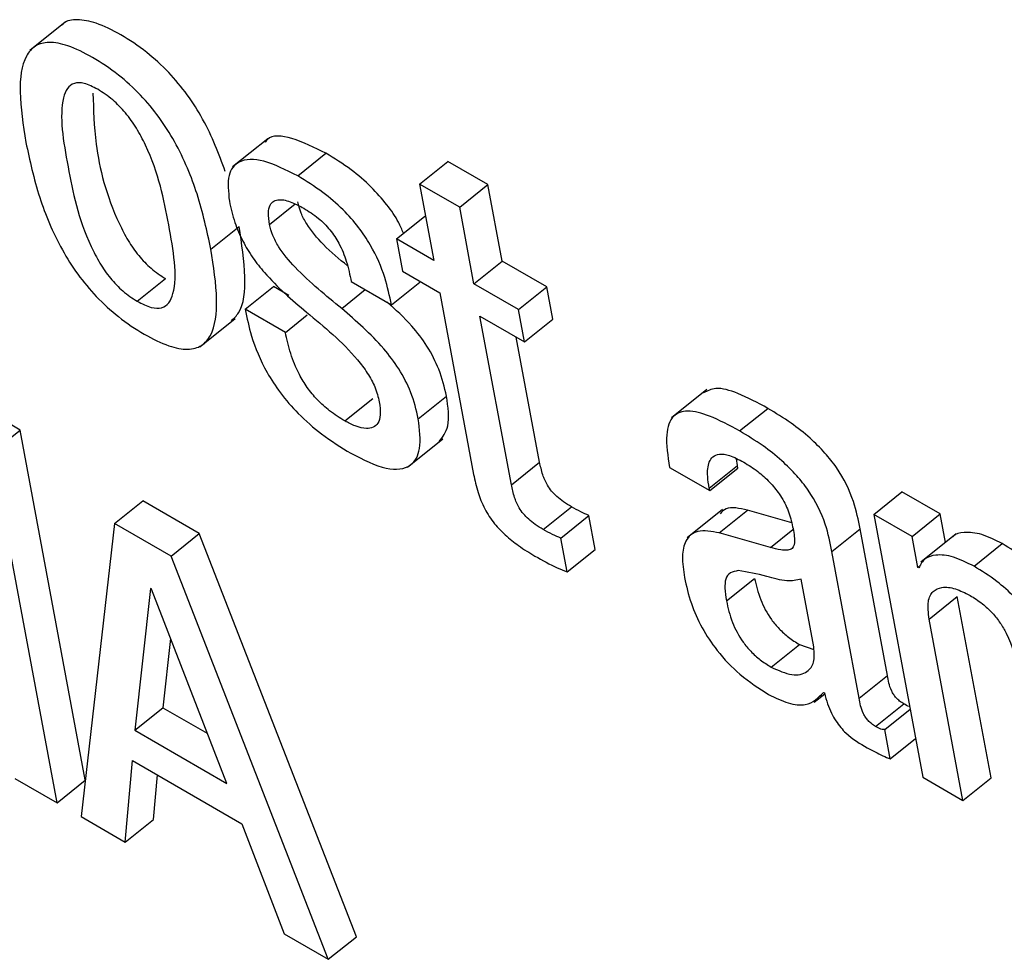
# Model space of a CAD drawing. Units: inches. Extents: x 0.1 to 10.8, y 0.2 to 8.4.
# Drawn here: x 9.1 to 9.2, y 5.7 to 5.7 of the extents above; entities that cross this region are included whole.
import ezdxf

# ---------------------------------------------------------------- set-up
doc = ezdxf.new("R2010")
doc.units = ezdxf.units.IN
doc.header["$MEASUREMENT"] = 0

msp = doc.modelspace()

# ---------------------------------------------------------------- linework, layer by layer
at = {"color": 7, "linetype": 'Continuous', "lineweight": 25}
for p, q in [((9.14957564, 5.69571958), (9.14920421, 5.69542179)), ((9.15170972, 5.69449334), (9.1513383, 5.69419555)), ((9.15202488, 5.69410113), (9.15232202, 5.69433936)), ((9.15330618, 5.6940161), (9.15360332, 5.69425433)), ((9.15402641, 5.69401009), (9.15360332, 5.69425433)), ((9.15330618, 5.6940161), (9.15345644, 5.69321022)), ((9.15372927, 5.69377186), (9.15330618, 5.6940161)), ((9.15372927, 5.69377186), (9.15402641, 5.69401009)), ((9.15417666, 5.69320421), (9.15402641, 5.69401009)), ((9.15387952, 5.69296598), (9.15372927, 5.69377186)), ((9.15306291, 5.69343739), (9.15336005, 5.69367563)), ((9.15337082, 5.69366941), (9.15336005, 5.69367563)), ((9.15111033, 5.69333028), (9.15140747, 5.69356851)), ((9.15306291, 5.69343739), (9.15312629, 5.69309748)), ((9.15345644, 5.69321022), (9.15306291, 5.69343739)), ((9.15387952, 5.69296598), (9.15417666, 5.69320421)), ((9.15464573, 5.69293342), (9.15417666, 5.69320421)), ((9.15312629, 5.69309748), (9.15351981, 5.6928703)), ((9.1503351, 5.69278196), (9.15063224, 5.69302019)), ((9.15147216, 5.69269734), (9.1517693, 5.69293557)), ((9.1519295, 5.69284309), (9.1517693, 5.69293557)), ((9.15258838, 5.69298882), (9.15301126, 5.6927447)), ((9.15301126, 5.6927447), (9.1533084, 5.69298293)), ((9.15434859, 5.69269519), (9.15387952, 5.69296598)), ((9.15434859, 5.69269519), (9.15464573, 5.69293342)), ((9.1547091, 5.6925935), (9.15464573, 5.69293342)), ((9.15351981, 5.6928703), (9.1538761, 5.69095938)), ((9.15189504, 5.69245321), (9.15147216, 5.69269734)), ((9.15189504, 5.69245321), (9.15212564, 5.69263809)), ((9.1539429, 5.69262606), (9.15441197, 5.69235527)), ((9.15427412, 5.69084959), (9.1539429, 5.69262606)), ((9.15441197, 5.69235527), (9.15434859, 5.69269519)), ((9.15099565, 5.69230254), (9.15136707, 5.69260033)), ((9.15441197, 5.69235527), (9.1547091, 5.6925935)), ((9.15457125, 5.69108782), (9.15432565, 5.6924051)), ((9.15329363, 5.69154459), (9.15359077, 5.69178282)), ((9.15632913, 5.69185092), (9.15595771, 5.69155313)), ((9.14910156, 5.69142545), (9.14865795, 5.69168155)), ((9.1525195, 5.69152093), (9.15281664, 5.69175916)), ((9.15667635, 5.69141589), (9.15697349, 5.69165412)), ((9.14880442, 5.69118722), (9.14910156, 5.69142545)), ((9.14978833, 5.68774201), (9.14910156, 5.69142545)), ((9.15318021, 5.69103409), (9.15355163, 5.69133188)), ((9.14949161, 5.68750151), (9.14880442, 5.69118722)), ((9.15427412, 5.69084959), (9.15457125, 5.69108782)), ((9.15665325, 5.69105198), (9.15664384, 5.69112263)), ((9.15593768, 5.69103206), (9.15636097, 5.6907877)), ((9.15635611, 5.69081375), (9.15665325, 5.69105198)), ((9.15636097, 5.6907877), (9.15665811, 5.69102593)), ((9.15665811, 5.69102593), (9.15665325, 5.69105198)), ((9.15636097, 5.6907877), (9.15635611, 5.69081375)), ((9.15808738, 5.69053683), (9.15838452, 5.69077506)), ((9.15878769, 5.69054231), (9.15838452, 5.69077506)), ((9.15009585, 5.6904417), (9.15039299, 5.69067993)), ((9.1509883, 5.69033626), (9.15039299, 5.69067993)), ((9.15460934, 5.69037898), (9.15490648, 5.69061721)), ((9.15649637, 5.69058947), (9.15612494, 5.69029168)), ((9.15646193, 5.69034247), (9.15675907, 5.69058071)), ((9.15722398, 5.69044777), (9.15675907, 5.69058071)), ((9.15849055, 5.69030408), (9.15878769, 5.69054231)), ((9.15884381, 5.69024132), (9.15878769, 5.69054231)), ((9.15009585, 5.6904417), (9.14974431, 5.68735563)), ((9.15069116, 5.69009803), (9.15009585, 5.6904417)), ((9.15479317, 5.69028711), (9.15509031, 5.69052534)), ((9.15515666, 5.69016946), (9.15509031, 5.69052534)), ((9.15808738, 5.69053683), (9.15860324, 5.68777002)), ((9.15849055, 5.69030408), (9.15808738, 5.69053683)), ((9.15069116, 5.69009803), (9.1509883, 5.69033626)), ((9.1526438, 5.68609155), (9.1509883, 5.69033626)), ((9.15699987, 5.69018866), (9.15646193, 5.69034247)), ((9.15764636, 5.69014727), (9.1579435, 5.6903855)), ((9.15823147, 5.68884097), (9.1579435, 5.6903855)), ((9.15485953, 5.68993123), (9.15479317, 5.69028711)), ((9.15855103, 5.68997971), (9.15849055, 5.69030408)), ((9.1589563, 5.69033151), (9.15858488, 5.69003372)), ((9.15914342, 5.68999168), (9.15944056, 5.69022991)), ((9.15485953, 5.68993123), (9.15515666, 5.69016946)), ((9.15793433, 5.68860274), (9.15764636, 5.69014727)), ((9.15234667, 5.68585332), (9.15069116, 5.69009803)), ((9.15855103, 5.68997971), (9.15858444, 5.6900065)), ((9.15856109, 5.68997391), (9.15855103, 5.68997971)), ((9.15653707, 5.68962608), (9.15683421, 5.68986431)), ((9.15745613, 5.68914163), (9.15732318, 5.68985466)), ((9.15047566, 5.68975751), (9.15030837, 5.68826432)), ((9.15048572, 5.6897517), (9.15047566, 5.68975751)), ((9.15127689, 5.68770521), (9.15048572, 5.6897517)), ((9.15867033, 5.68943617), (9.15896746, 5.6896744)), ((9.15932367, 5.68776389), (9.15896746, 5.6896744)), ((9.15902653, 5.68752566), (9.15867033, 5.68943617)), ((9.1506871, 5.6892308), (9.15060551, 5.68850255)), ((9.15700921, 5.68892908), (9.15730635, 5.68916731)), ((9.15730635, 5.68916731), (9.15745566, 5.68911376)), ((9.15793433, 5.68860274), (9.15823147, 5.68884097)), ((9.15746147, 5.68855975), (9.15757164, 5.68864808)), ((9.1575589, 5.68866312), (9.15756896, 5.68865731)), ((9.15030837, 5.68826432), (9.15060551, 5.68850255)), ((9.15060551, 5.68850255), (9.15107296, 5.6882327)), ((9.15810695, 5.68830474), (9.15840409, 5.68854297)), ((9.15820309, 5.68827249), (9.15846971, 5.68848625)), ((9.15030837, 5.68826432), (9.15127689, 5.68770521)), ((9.15826075, 5.68796324), (9.15820309, 5.68827249)), ((9.15826075, 5.68796324), (9.15852736, 5.688177)), ((9.15020845, 5.68708768), (9.15028709, 5.68794515)), ((9.15028709, 5.68794515), (9.15143687, 5.6872814)), ((9.149048, 5.6877576), (9.14949161, 5.68750151)), ((9.15050559, 5.68732592), (9.15054854, 5.68779422)), ((9.15860324, 5.68777002), (9.15902653, 5.68752566)), ((9.15902653, 5.68752566), (9.15932367, 5.68776389)), ((9.14949161, 5.68750151), (9.149788, 5.68773914)), ((9.14974431, 5.68735563), (9.15020845, 5.68708768)), ((9.15020845, 5.68708768), (9.15050559, 5.68732592)), ((9.15143687, 5.6872814), (9.15188294, 5.68612103)), ((9.15188294, 5.68612103), (9.15234667, 5.68585332)), ((9.15234667, 5.68585332), (9.1526438, 5.68609155))]:
    msp.add_line(p, q, dxfattribs=at)
at = {"color": 8, "linetype": 'Continuous', "lineweight": 25}
for p, q in [((9.15172792, 5.69359129), (9.15199636, 5.69380652)), ((9.15248772, 5.69270536), (9.15273541, 5.69290394)), ((9.15699987, 5.69018866), (9.15723712, 5.69037887))]:
    msp.add_line(p, q, dxfattribs=at)
at = {"color": 7, "linetype": 'Continuous', "lineweight": 25}
for points, knots in [([(9.15126162, 5.69414923), (9.15119426, 5.69433144), (9.15109617, 5.6945968), (9.15086839, 5.69495702), (9.15066561, 5.69520205), (9.15042272, 5.69542128), (9.15016199, 5.69559396), (9.1499092, 5.69571824), (9.14970421, 5.6957551), (9.14958445, 5.69573611), (9.14954843, 5.69569232), (9.14954251, 5.69568513)], [0, 0, 0, 0, 0.22034761, 0.320899289, 0.420600363, 0.527534659, 0.651134594, 0.774086203, 0.880735755, 0.980405491, 1, 1, 1, 1]), ([(9.15111033, 5.69333028), (9.15106994, 5.69351966), (9.15099415, 5.69387496), (9.15079691, 5.69435965), (9.15057163, 5.69471859), (9.15036835, 5.69496389), (9.15012568, 5.69518296), (9.14986457, 5.69535606), (9.149613, 5.69547888), (9.14940415, 5.69552037), (9.14925454, 5.69547884), (9.14912451, 5.69532513), (9.1490809, 5.69497963), (9.14913502, 5.69463669), (9.14916385, 5.69445396)], [0, 0, 0, 0, 0.13937225, 0.26147484, 0.31719417, 0.37244215, 0.43169832, 0.50018953, 0.56832147, 0.62741985, 0.68265047, 0.73841759, 0.86061397, 1, 1, 1, 1]), ([(9.14991904, 5.69501347), (9.14987027, 5.6950381), (9.14977724, 5.69508507), (9.14966639, 5.69508356), (9.14959422, 5.69502657), (9.1495033, 5.69478482), (9.14960199, 5.69420103), (9.14972201, 5.69360499), (9.1499351, 5.69318734), (9.15004874, 5.69302292), (9.15018784, 5.69287715), (9.15028437, 5.69281475), (9.1503351, 5.69278196)], [0, 0, 0, 0, 0.05494202, 0.10479734, 0.15587314, 0.21218269, 0.49961371, 0.78702929, 0.8433087, 0.89442515, 0.9445142, 1, 1, 1, 1]), ([(9.1503351, 5.69278196), (9.15038606, 5.69275603), (9.15048274, 5.69270683), (9.15059894, 5.69270483), (9.15067515, 5.69275962), (9.15077123, 5.69299778), (9.15067178, 5.6935833), (9.15055204, 5.6941805), (9.15033402, 5.69460016), (9.15021629, 5.69476694), (9.15007205, 5.69491514), (9.14997194, 5.69497948), (9.14991904, 5.69501347)], [0, 0, 0, 0, 0.05676569, 0.10769683, 0.15911341, 0.21523431, 0.49974519, 0.78408846, 0.84012851, 0.89154979, 0.94269784, 1, 1, 1, 1]), ([(9.14986942, 5.69497254), (9.14987436, 5.69479893), (9.14988598, 5.69439046), (9.15002056, 5.69384208), (9.15023211, 5.69342567), (9.15034591, 5.69326112), (9.15048497, 5.69311539), (9.15058151, 5.69305299), (9.15063224, 5.69302019)], [0, 0, 0, 0, 0.298052139, 0.701242145, 0.780191572, 0.851898343, 0.922163856, 1, 1, 1, 1]), ([(9.15232202, 5.69433936), (9.15220098, 5.69439919), (9.15197004, 5.69451335), (9.15173836, 5.694539), (9.15168891, 5.69446449), (9.15168159, 5.69445347)], [0, 0, 0, 0, 0.48407626, 0.92368188, 1, 1, 1, 1]), ([(9.14916385, 5.69445396), (9.14920426, 5.69426455), (9.14928006, 5.69390918), (9.14947732, 5.69342441), (9.1497026, 5.69306537), (9.14990589, 5.69282), (9.15014857, 5.69260088), (9.1504097, 5.69242775), (9.15066127, 5.69230494), (9.15087012, 5.6922635), (9.1510197, 5.69230511), (9.15114971, 5.69245893), (9.15119329, 5.69280452), (9.15113917, 5.69314752), (9.15111033, 5.69333028)], [0, 0, 0, 0, 0.1393659, 0.26148283, 0.31720866, 0.37245806, 0.43170895, 0.50018951, 0.56831086, 0.62740401, 0.68263605, 0.73840966, 0.86062032, 1, 1, 1, 1]), ([(9.15202488, 5.69410113), (9.15190125, 5.69416388), (9.15166534, 5.69428362), (9.151404, 5.69427995), (9.15127554, 5.69411868), (9.15129481, 5.69393366), (9.15130504, 5.69383541)], [0, 0, 0, 0, 0.29247529, 0.55808174, 0.76534846, 1, 1, 1, 1]), ([(9.15313711, 5.69349688), (9.15312161, 5.69353573), (9.1530819, 5.69363533), (9.15296008, 5.69380703), (9.15279068, 5.69399892), (9.15256887, 5.69418733), (9.15241022, 5.69428504), (9.15232202, 5.69433936)], [0, 0, 0, 0, 0.11165621, 0.2862199, 0.47980263, 0.71078443, 1, 1, 1, 1]), ([(9.15301126, 5.6927447), (9.1529914, 5.69283817), (9.15294958, 5.69303499), (9.15283044, 5.69332104), (9.152665, 5.69356844), (9.15249285, 5.69376081), (9.15227198, 5.69394906), (9.15211317, 5.69404679), (9.15202488, 5.69410113)], [0, 0, 0, 0, 0.19634696, 0.41342667, 0.52869106, 0.65651372, 0.80903099, 1, 1, 1, 1]), ([(9.15130504, 5.69383541), (9.15132134, 5.69376184), (9.15135091, 5.69362843), (9.15143716, 5.69342296), (9.15154573, 5.69324171), (9.15176326, 5.69296753), (9.15196374, 5.69279652), (9.15211657, 5.69266616)], [0, 0, 0, 0, 0.188632985, 0.342059073, 0.474827062, 0.599663943, 1, 1, 1, 1]), ([(9.15172792, 5.69359129), (9.15172193, 5.69363359), (9.15171102, 5.69371061), (9.15172874, 5.69379398), (9.15176948, 5.69383989), (9.15184383, 5.69385881), (9.15195356, 5.69383326), (9.1520464, 5.6937836), (9.15208825, 5.69376121)], [0, 0, 0, 0, 0.18530513, 0.33740719, 0.46931349, 0.59080853, 0.81554778, 1, 1, 1, 1]), ([(9.15254748, 5.69315471), (9.15246219, 5.69322512), (9.15230986, 5.69335088), (9.15213737, 5.69355582), (9.15205246, 5.69371737), (9.15203453, 5.69379073), (9.15202506, 5.69382952)], [0, 0, 0, 0, 0.38402854, 0.68580468, 0.83388753, 1, 1, 1, 1]), ([(9.15208825, 5.69376121), (9.15213969, 5.69372911), (9.15223317, 5.69367076), (9.15236717, 5.69353775), (9.15247299, 5.69337525), (9.15254687, 5.69318676), (9.15257357, 5.69305945), (9.15258838, 5.69298882)], [0, 0, 0, 0, 0.198933571, 0.36157485, 0.518688203, 0.73296802, 1, 1, 1, 1]), ([(9.15132593, 5.69257521), (9.1513535, 5.69260155), (9.15145602, 5.69269951), (9.1514874, 5.69304646), (9.15143526, 5.69338704), (9.15140747, 5.69356851)], [0, 0, 0, 0, 0.14666682, 0.54532991, 1, 1, 1, 1]), ([(9.15248772, 5.69270536), (9.15232177, 5.6928399), (9.15208859, 5.69302895), (9.15184014, 5.69331723), (9.15175534, 5.69347921), (9.1517374, 5.69355253), (9.15172792, 5.69359129)], [0, 0, 0, 0, 0.54736724, 0.76912065, 0.87793599, 1, 1, 1, 1]), ([(9.15359077, 5.69178282), (9.15356939, 5.691875), (9.153531, 5.69204049), (9.15339745, 5.69230181), (9.15320835, 5.69255735), (9.15305427, 5.69269263), (9.1529637, 5.69277215)], [0, 0, 0, 0, 0.28296184, 0.50797896, 0.71078314, 1, 1, 1, 1]), ([(9.15147216, 5.69269734), (9.15149082, 5.69260517), (9.15153273, 5.69239817), (9.15165873, 5.69209042), (9.15184234, 5.69180772), (9.15203929, 5.69158158), (9.15229543, 5.69135869), (9.15248008, 5.69124456), (9.15258288, 5.69118102)], [0, 0, 0, 0, 0.17424601, 0.39132658, 0.51046344, 0.64306714, 0.80127318, 1, 1, 1, 1]), ([(9.15211657, 5.69266616), (9.15230384, 5.6925128), (9.15253376, 5.69232453), (9.15276236, 5.69202648), (9.15284702, 5.69186888), (9.15287052, 5.69177292), (9.15288308, 5.6917216)], [0, 0, 0, 0, 0.57930329, 0.71120695, 0.84555299, 1, 1, 1, 1]), ([(9.15329363, 5.69154459), (9.15327221, 5.6916367), (9.15323374, 5.69180206), (9.15310067, 5.69206418), (9.15285747, 5.69238594), (9.15264066, 5.69257323), (9.15248772, 5.69270536)], [0, 0, 0, 0, 0.23650425, 0.42457733, 0.59408447, 1, 1, 1, 1]), ([(9.1525195, 5.69152093), (9.15246666, 5.69155384), (9.1523698, 5.69161415), (9.15223239, 5.69173815), (9.15212199, 5.69187219), (9.15202057, 5.69204014), (9.15194051, 5.69224052), (9.15191064, 5.69238025), (9.15189504, 5.69245321)], [0, 0, 0, 0, 0.16986101, 0.31133953, 0.43846246, 0.56354449, 0.77211343, 1, 1, 1, 1]), ([(9.1535122, 5.6913045), (9.15355027, 5.69135313), (9.15363498, 5.69146132), (9.15360647, 5.69166868), (9.15359077, 5.69178282)], [0, 0, 0, 0, 0.44951978, 1, 1, 1, 1]), ([(9.15697349, 5.69165412), (9.15686676, 5.6917116), (9.15667356, 5.69181566), (9.15642693, 5.69188599), (9.15633581, 5.69183721), (9.15629571, 5.69181574)], [0, 0, 0, 0, 0.4087081, 0.73984558, 1, 1, 1, 1]), ([(9.15288308, 5.6917216), (9.15288952, 5.69167383), (9.15290127, 5.69158658), (9.15287544, 5.69149607), (9.15282279, 5.69144993), (9.15274115, 5.69143754), (9.15263831, 5.6914599), (9.15255606, 5.69150215), (9.1525195, 5.69152093)], [0, 0, 0, 0, 0.2016273, 0.36822899, 0.5147101, 0.65029775, 0.84455734, 1, 1, 1, 1]), ([(9.15667635, 5.69141589), (9.15656898, 5.69147419), (9.15637461, 5.69157973), (9.15612714, 5.69164321), (9.15595469, 5.69158496), (9.15588715, 5.69136921), (9.15591967, 5.69115223), (9.15593768, 5.69103206)], [0, 0, 0, 0, 0.22073053, 0.39956758, 0.5577288, 0.75505771, 1, 1, 1, 1]), ([(9.1579435, 5.6903855), (9.15792577, 5.69047865), (9.15788817, 5.69067633), (9.15774871, 5.6909698), (9.1575695, 5.69119483), (9.15740673, 5.69135467), (9.15720235, 5.69151524), (9.15705514, 5.69160457), (9.15697349, 5.69165412)], [0, 0, 0, 0, 0.20725651, 0.43982891, 0.54431177, 0.66609817, 0.81479675, 1, 1, 1, 1]), ([(9.15258288, 5.69118102), (9.15271295, 5.6911153), (9.15296001, 5.69099048), (9.15322203, 5.6910226), (9.15333227, 5.69122648), (9.15330718, 5.69143306), (9.15329363, 5.69154459)], [0, 0, 0, 0, 0.28610703, 0.54343404, 0.75349892, 1, 1, 1, 1]), ([(9.15764636, 5.69014727), (9.15762864, 5.69024042), (9.15759103, 5.69043809), (9.15745157, 5.69073157), (9.15727236, 5.6909566), (9.15710959, 5.69111644), (9.15690521, 5.69127701), (9.156758, 5.69136634), (9.15667635, 5.69141589)], [0, 0, 0, 0, 0.20725651, 0.43982891, 0.54431177, 0.66609817, 0.81479675, 1, 1, 1, 1]), ([(9.15635611, 5.69081375), (9.15634938, 5.69085518), (9.15633258, 5.69095866), (9.15634308, 5.69107596), (9.15639224, 5.69115131), (9.15646363, 5.69117943), (9.15657556, 5.69116307), (9.15666843, 5.69111441), (9.15671961, 5.69108759)], [0, 0, 0, 0, 0.15390153, 0.38439664, 0.51263966, 0.65021792, 0.80720558, 1, 1, 1, 1]), ([(9.15490648, 5.69061721), (9.15487835, 5.69063412), (9.15482744, 5.69066472), (9.15475597, 5.69071997), (9.15469689, 5.6907798), (9.15464026, 5.69086052), (9.15459565, 5.69096852), (9.15458009, 5.69104462), (9.15457125, 5.69108782)], [0, 0, 0, 0, 0.17357871, 0.31408395, 0.43243632, 0.54378297, 0.74102442, 1, 1, 1, 1]), ([(9.15671961, 5.69108759), (9.15676859, 5.69105713), (9.15685949, 5.6910006), (9.15698984, 5.69088459), (9.15710293, 5.69074728), (9.15719172, 5.69058539), (9.15721647, 5.69048338), (9.15722964, 5.69042908)], [0, 0, 0, 0, 0.21715362, 0.4030358, 0.57171882, 0.77205655, 1, 1, 1, 1]), ([(9.1538761, 5.69095938), (9.15388916, 5.69089695), (9.15391309, 5.69078259), (9.15398282, 5.69060325), (9.154087, 5.69044294), (9.15421437, 5.69031124), (9.15435985, 5.69019658), (9.15446409, 5.69013366), (9.15452201, 5.6900987)], [0, 0, 0, 0, 0.20225137, 0.37046402, 0.52243077, 0.65132399, 0.8062429, 1, 1, 1, 1]), ([(9.15460934, 5.69037898), (9.15458121, 5.69039589), (9.1545303, 5.69042649), (9.15445883, 5.69048174), (9.15439975, 5.69054156), (9.15434312, 5.69062229), (9.15429852, 5.69073029), (9.15428295, 5.69080639), (9.15427412, 5.69084959)], [0, 0, 0, 0, 0.17357871, 0.31408395, 0.43243632, 0.54378297, 0.74102442, 1, 1, 1, 1]), ([(9.15509031, 5.69052534), (9.15506204, 5.69053791), (9.15500175, 5.6905647), (9.15493952, 5.690599), (9.15490648, 5.69061721)], [0, 0, 0, 0, 0.46899791, 1, 1, 1, 1]), ([(9.15675907, 5.69058071), (9.15667438, 5.69060061), (9.15655137, 5.69062952), (9.15649001, 5.69056519), (9.15647089, 5.69054516)], [0, 0, 0, 0, 0.68847605, 1, 1, 1, 1]), ([(9.15479317, 5.69028711), (9.1547649, 5.69029968), (9.15470461, 5.69032647), (9.15464238, 5.69036077), (9.15460934, 5.69037898)], [0, 0, 0, 0, 0.46899791, 1, 1, 1, 1]), ([(9.15646193, 5.69034247), (9.15638112, 5.69035734), (9.15622665, 5.69038575), (9.156101, 5.69027737), (9.15606345, 5.69009685), (9.15608437, 5.68994946), (9.15609541, 5.68987166)], [0, 0, 0, 0, 0.28555129, 0.54582055, 0.76027823, 1, 1, 1, 1]), ([(9.15722964, 5.69042908), (9.15724135, 5.69037335), (9.15726206, 5.6902748), (9.15724408, 5.69017667), (9.1571796, 5.69015696), (9.15710122, 5.69016263), (9.15703667, 5.69017921), (9.15699987, 5.69018866)], [0, 0, 0, 0, 0.28017854, 0.4954598, 0.62190897, 0.78445592, 1, 1, 1, 1]), ([(9.15944056, 5.69022991), (9.15936673, 5.69026684), (9.15921832, 5.69034106), (9.15904846, 5.69035316), (9.15894665, 5.69033709), (9.15892271, 5.69030225), (9.15892097, 5.69029972)], [0, 0, 0, 0, 0.34987068, 0.7032555, 0.97842509, 1, 1, 1, 1]), ([(9.16031494, 5.68894263), (9.16029746, 5.6890343), (9.16026105, 5.68922518), (9.16016127, 5.68949767), (9.16001548, 5.68973471), (9.15986228, 5.68991644), (9.15966315, 5.69009219), (9.15952013, 5.69018068), (9.15944056, 5.69022991)], [0, 0, 0, 0, 0.20775856, 0.4326222, 0.54763894, 0.67157721, 0.81728209, 1, 1, 1, 1]), ([(9.15452201, 5.6900987), (9.15460085, 5.69005497), (9.15471547, 5.68999139), (9.15482525, 5.68994554), (9.15485953, 5.68993123)], [0, 0, 0, 0, 0.687804268, 1, 1, 1, 1]), ([(9.15914342, 5.68999168), (9.15906989, 5.69002824), (9.15892209, 5.69010172), (9.15874797, 5.69011901), (9.15861929, 5.69008102), (9.15858049, 5.69000961), (9.15856109, 5.68997391)], [0, 0, 0, 0, 0.27911192, 0.56102725, 0.78054583, 1, 1, 1, 1]), ([(9.15666221, 5.68994528), (9.15663189, 5.68994061), (9.15657205, 5.68993138), (9.1565254, 5.68986285), (9.1565163, 5.68975696), (9.15652966, 5.68967274), (9.15653707, 5.68962608)], [0, 0, 0, 0, 0.25288232, 0.49923966, 0.7225869, 1, 1, 1, 1]), ([(9.15732318, 5.68985466), (9.15727505, 5.68984437), (9.15717196, 5.68982233), (9.15692631, 5.68990136), (9.15676066, 5.6899289), (9.15666221, 5.68994528)], [0, 0, 0, 0, 0.26214382, 0.56143525, 1, 1, 1, 1]), ([(9.16001781, 5.6887044), (9.16000032, 5.68879607), (9.15996392, 5.68898695), (9.15986413, 5.68925943), (9.15971834, 5.68949648), (9.15956515, 5.68967821), (9.15936601, 5.68985396), (9.15922299, 5.68994245), (9.15914342, 5.68999168)], [0, 0, 0, 0, 0.20775856, 0.4326222, 0.54763894, 0.67157721, 0.81728209, 1, 1, 1, 1]), ([(9.15609541, 5.68987166), (9.15611543, 5.68978305), (9.15615301, 5.68961668), (9.15626939, 5.68935074), (9.15644358, 5.68908373), (9.15669503, 5.68882361), (9.15688075, 5.68870571), (9.15698165, 5.68864166)], [0, 0, 0, 0, 0.20610385, 0.38695234, 0.55408317, 0.75772351, 1, 1, 1, 1]), ([(9.15683421, 5.68986431), (9.15685056, 5.68979099), (9.15688065, 5.68965609), (9.15698118, 5.68946166), (9.15709253, 5.68932836), (9.15719557, 5.68923624), (9.15726749, 5.68919149), (9.15730635, 5.68916731)], [0, 0, 0, 0, 0.30423755, 0.55973111, 0.69003162, 0.83250432, 1, 1, 1, 1]), ([(9.15867033, 5.68943617), (9.15866265, 5.68950127), (9.15864845, 5.68962168), (9.15870288, 5.68973387), (9.15880417, 5.68977834), (9.15894018, 5.68976486), (9.15904891, 5.68971092), (9.15910113, 5.68968502)], [0, 0, 0, 0, 0.23250163, 0.43004899, 0.61109326, 0.81324765, 1, 1, 1, 1]), ([(9.15653707, 5.68962608), (9.15655342, 5.68955276), (9.15658351, 5.68941786), (9.15668404, 5.68922343), (9.15679539, 5.68909013), (9.15689843, 5.68899801), (9.15697035, 5.68895326), (9.15700921, 5.68892908)], [0, 0, 0, 0, 0.30423755, 0.55973111, 0.69003162, 0.83250432, 1, 1, 1, 1]), ([(9.15910113, 5.68968502), (9.15914451, 5.68965785), (9.15922351, 5.68960838), (9.15933458, 5.68950511), (9.15942086, 5.68939633), (9.15954572, 5.68918181), (9.15957826, 5.68902325), (9.15960415, 5.68889708)], [0, 0, 0, 0, 0.16593467, 0.30218754, 0.42365567, 0.54141628, 1, 1, 1, 1]), ([(9.15700921, 5.68892908), (9.15708465, 5.68889541), (9.1572357, 5.68882801), (9.15738477, 5.68886651), (9.15746807, 5.68896999), (9.1574601, 5.6890845), (9.15745613, 5.68914163)], [0, 0, 0, 0, 0.28131732, 0.56331804, 0.78212036, 1, 1, 1, 1]), ([(9.15840409, 5.68854297), (9.15838937, 5.68855211), (9.15836274, 5.68856865), (9.15832521, 5.68860311), (9.15829609, 5.6886404), (9.15824988, 5.68872561), (9.1582398, 5.68878876), (9.15823147, 5.68884097)], [0, 0, 0, 0, 0.14867351, 0.26898179, 0.37640151, 0.484454, 1, 1, 1, 1]), ([(9.15698165, 5.68864166), (9.15705166, 5.68860763), (9.1571936, 5.68853865), (9.15741543, 5.6885179), (9.15750415, 5.6886077), (9.1575589, 5.68866312)], [0, 0, 0, 0, 0.271490356, 0.550386403, 1, 1, 1, 1]), ([(9.15756896, 5.68865731), (9.15757877, 5.68861972), (9.1575965, 5.6885518), (9.15763741, 5.68845178), (9.15768485, 5.68836639), (9.15773796, 5.68829439), (9.15784782, 5.68817896), (9.1579429, 5.68812396), (9.15801837, 5.68808029)], [0, 0, 0, 0, 0.175856, 0.31774431, 0.43495958, 0.53711564, 0.6325804, 1, 1, 1, 1]), ([(9.15810695, 5.68830474), (9.15809223, 5.68831388), (9.1580656, 5.68833042), (9.15802807, 5.68836488), (9.15799895, 5.68840217), (9.15795275, 5.68848738), (9.15794267, 5.68855053), (9.15793433, 5.68860274)], [0, 0, 0, 0, 0.14867351, 0.26898179, 0.37640151, 0.484454, 1, 1, 1, 1]), ([(9.15846444, 5.6885145), (9.15846326, 5.68851477), (9.15844506, 5.68851889), (9.15842388, 5.68853134), (9.15840409, 5.68854297)], [0, 0, 0, 0, 0.064893722, 1, 1, 1, 1]), ([(9.15820309, 5.68827249), (9.15819775, 5.68827189), (9.15818611, 5.68827058), (9.15815428, 5.68827877), (9.15812632, 5.68829411), (9.15810695, 5.68830474)], [0, 0, 0, 0, 0.206823248, 0.450727496, 1, 1, 1, 1]), ([(9.15801837, 5.68808029), (9.15807387, 5.68805079), (9.15815596, 5.68800715), (9.15823511, 5.68797399), (9.15826075, 5.68796324)], [0, 0, 0, 0, 0.676114696, 1, 1, 1, 1])]:
    msp.add_open_spline(points, degree=3, knots=knots, dxfattribs=at)

doc.saveas('drawing.dxf')
